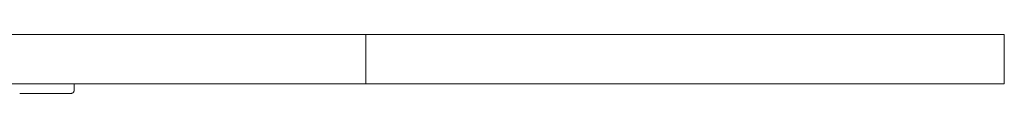
# Model space of a CAD drawing. Extents: x 1233 to 1730, y -5643 to 276.
# Drawn here: x 1322 to 1342, y -5129 to -5128 of the extents above; entities that cross this region are included whole.
import ezdxf

# ---------------------------------------------------------------- set-up
doc = ezdxf.new("R2010")
doc.units = 0
doc.header["$MEASUREMENT"] = 0
doc.layers.add('2D', color=7, linetype='CONTINUOUS', lineweight=20)

msp = doc.modelspace()

# ---------------------------------------------------------------- linework, layer by layer
at = {"layer": '2D', "extrusion": (0, 1, -2.22045e-16)}
msp.add_line((1342.351, -5127.769), (1342.351, -5128.769), dxfattribs=at)
at = {"layer": '2D', "extrusion": (-2.26373e-09, 1, -2.22045e-16)}
msp.add_line((1323.394, -5128.769), (1323.394, -5128.907), dxfattribs=at)
at = {"layer": '2D'}
for points, weights in [([(1250.395, -5127.769), (1289.995, -5127.769), (1329.343, -5127.769)], [1, 0.998737547823, 1]), ([(1329.343, -5127.769), (1338.332, -5127.769), (1340.965, -5127.769)], [1, 0.835919825152, 1]), ([(1340.965, -5127.769), (1342.351, -5127.769), (1342.351, -5127.769)], [1, 0.978355268834, 0.978355268834]), ([(1250.395, -5128.769), (1289.995, -5128.769), (1329.343, -5128.769)], [1, 0.998737547823, 1]), ([(1329.343, -5128.769), (1338.332, -5128.769), (1340.965, -5128.769)], [1, 0.835919825152, 1]), ([(1340.965, -5128.769), (1342.351, -5128.769), (1342.351, -5128.769)], [1, 0.978355268834, 0.978355268834]), ([(1323.335, -5128.966), (1323.394, -5128.966), (1323.394, -5128.907)], [1, 0.707106781187, 1]), ([(1323.335, -5128.966), (1323.394, -5128.966), (1323.394, -5128.907)], [1, 0.707106782886, 1])]:
    msp.add_rational_spline(points, weights, degree=2, dxfattribs=at)
for points, degree in [([(1329.343, -5128.769), (1329.343, -5127.769)], 1), ([(1322.285, -5128.966), (1322.343, -5128.966), (1322.399, -5128.966), (1322.454, -5128.966)], 3), ([(1322.809, -5128.966), (1322.872, -5128.966), (1322.93, -5128.966), (1322.982, -5128.966)], 3), ([(1322.982, -5128.966), (1323.038, -5128.966), (1323.09, -5128.966), (1323.136, -5128.966)], 3), ([(1323.136, -5128.966), (1323.176, -5128.966), (1323.211, -5128.966), (1323.239, -5128.966)], 3), ([(1323.239, -5128.966), (1323.244, -5128.966), (1323.249, -5128.966), (1323.253, -5128.966)], 3), ([(1323.253, -5128.966), (1323.283, -5128.966), (1323.304, -5128.966), (1323.318, -5128.966)], 3), ([(1323.318, -5128.966), (1323.331, -5128.966), (1323.335, -5128.966), (1323.335, -5128.966)], 3)]:
    msp.add_open_spline(points, degree=degree, dxfattribs=at)
msp.add_open_spline([(1322.454, -5128.966), (1322.511, -5128.966), (1322.57, -5128.966), (1322.63, -5128.966), (1322.689, -5128.966), (1322.75, -5128.966), (1322.809, -5128.966)], degree=3, knots=[0.3, 0.3, 0.3, 0.3, 0.4, 0.4, 0.4, 0.5, 0.5, 0.5, 0.5], dxfattribs=at)

doc.saveas('drawing.dxf')
